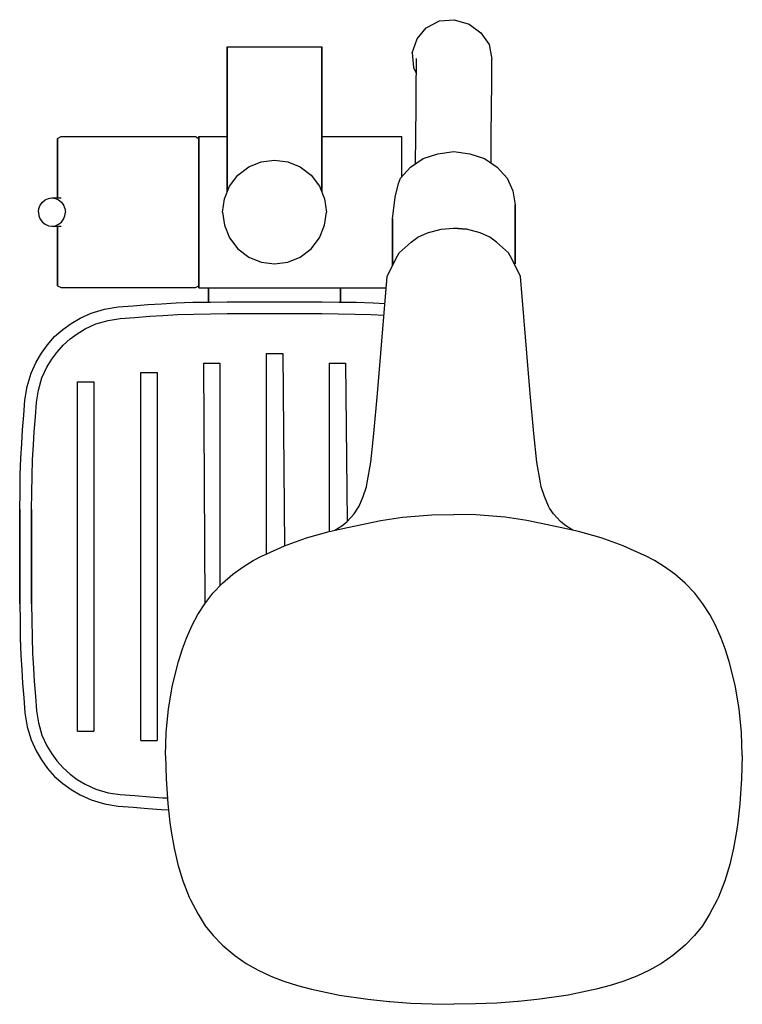
# Model space of a CAD drawing. Extents: x 0 to 153, y 0 to 209.
import ezdxf

# ---------------------------------------------------------------- set-up
doc = ezdxf.new("R2010")
doc.units = 0
doc.header["$MEASUREMENT"] = 0

msp = doc.modelspace()

# ---------------------------------------------------------------- linework, layer by layer
for p, q in [((88.9, 208.56), (92.04, 208.82)), ((92.04, 208.82), (95.17, 207.89)), ((84.16, 204.74), (86.1, 207.13)), ((86.1, 207.13), (88.9, 208.56)), ((95.17, 207.89), (97.66, 206.07)), ((83.12, 201.83), (84.16, 204.74)), ((97.66, 206.07), (99.44, 203.55)), ((43.93, 172.39), (43.93, 203.06)), ((43.93, 203.06), (43.93, 172.39)), ((43.93, 203.06), (63.93, 203.06)), ((43.93, 203.06), (43.93, 184.08)), ((43.93, 184.08), (43.93, 203.06)), ((63.93, 172.39), (63.93, 203.06)), ((63.93, 203.06), (63.93, 172.39)), ((99.44, 203.55), (100.01, 200.45)), ((83.12, 201.83), (83.39, 198.69)), ((83.99, 198.68), (84.01, 200.58)), ((99.99, 198.54), (100.01, 200.45)), ((83.39, 198.69), (83.98, 197.52)), ((83.97, 195.38), (83.99, 198.68)), ((99.97, 195.25), (99.99, 198.54)), ((83.92, 190.48), (83.97, 195.38)), ((99.92, 190.35), (99.97, 195.25)), ((83.87, 184.08), (83.92, 190.48)), ((99.87, 183.95), (99.92, 190.35)), ((7.93, 183.68), (8.7, 184.06)), ((7.93, 183.1), (7.93, 183.68)), ((7.93, 183.68), (7.93, 183.1)), ((8.7, 184.06), (37.16, 184.06)), ((37.16, 184.06), (37.93, 183.68)), ((37.93, 183.68), (37.93, 184.08)), ((37.93, 184.08), (37.93, 183.43)), ((37.93, 184.08), (43.93, 184.08)), ((37.93, 184.08), (43.93, 184.08)), ((37.93, 183.1), (37.93, 183.68)), ((37.93, 183.68), (37.93, 183.1)), ((63.93, 184.08), (77.93, 184.08)), ((77.93, 184.08), (80.93, 184.08)), ((80.93, 183.43), (80.93, 184.08)), ((83.82, 178.3), (83.87, 184.08)), ((99.82, 178.45), (99.87, 183.95)), ((7.93, 183.1), (7.93, 181.57)), ((7.93, 181.57), (7.93, 183.1)), ((7.93, 179.07), (7.93, 181.57)), ((7.93, 181.57), (7.93, 179.07)), ((37.93, 183.43), (37.93, 181.9)), ((37.93, 183.1), (37.93, 181.57)), ((37.93, 181.57), (37.93, 183.1)), ((37.93, 181.9), (37.93, 179.33)), ((37.93, 179.07), (37.93, 181.57)), ((37.93, 181.57), (37.93, 179.07)), ((80.93, 181.9), (80.93, 183.43)), ((80.93, 179.33), (80.93, 181.9)), ((85.43, 179.39), (88.53, 180.43)), ((88.53, 180.43), (91.93, 180.86)), ((91.93, 180.86), (95.33, 180.43)), ((95.33, 180.43), (98.43, 179.39)), ((7.93, 179.07), (7.93, 175.81)), ((7.93, 175.81), (7.93, 179.07)), ((37.93, 179.33), (37.93, 176.08)), ((37.93, 179.07), (37.93, 175.81)), ((37.93, 175.81), (37.93, 179.07)), ((46.15, 175.85), (48.48, 177.61)), ((48.48, 177.61), (51.12, 178.67)), ((51.12, 178.67), (53.93, 179.06)), ((53.93, 179.06), (56.75, 178.67)), ((56.75, 178.67), (59.39, 177.61)), ((59.39, 177.61), (61.72, 175.85)), ((80.63, 175.23), (82.73, 177.57)), ((80.93, 176.08), (80.93, 179.33)), ((82.73, 177.57), (85.43, 179.39)), ((98.43, 179.39), (101.13, 177.57)), ((101.13, 177.57), (103.23, 175.23)), ((7.93, 172.09), (7.93, 175.81)), ((7.93, 175.81), (7.93, 172.09)), ((37.93, 176.08), (37.93, 172.18)), ((37.93, 172.09), (37.93, 175.81)), ((37.93, 175.81), (37.93, 172.09)), ((44.39, 173.52), (46.15, 175.85)), ((61.72, 175.85), (63.48, 173.52)), ((80.93, 175.57), (80.93, 176.08)), ((43.33, 170.88), (44.39, 173.52)), ((63.48, 173.52), (64.54, 170.88)), ((79.53, 171.23), (80.2, 174.1)), ((80.2, 174.1), (80.63, 175.23)), ((103.23, 175.23), (104.43, 172.55)), ((7.93, 172.09), (7.93, 171.06)), ((7.93, 171.06), (7.93, 172.09)), ((37.93, 172.18), (37.93, 168.02)), ((37.93, 172.09), (37.93, 168.06)), ((37.93, 168.06), (37.93, 172.09)), ((78.93, 166.64), (79.53, 171.23)), ((104.43, 172.55), (104.93, 169.6)), ((4.01, 168.83), (4.29, 169.55)), ((4.29, 169.55), (4.74, 170.19)), ((4.74, 170.19), (5.35, 170.67)), ((5.35, 170.67), (6.03, 170.95)), ((6.03, 170.95), (6.76, 171.06)), ((6.76, 171.06), (7.49, 170.95)), ((6.76, 171.06), (8.7, 171.06)), ((7.49, 170.95), (8.18, 170.67)), ((8.18, 170.67), (8.78, 170.19)), ((8.78, 170.19), (9.24, 169.55)), ((9.24, 169.55), (9.51, 168.83)), ((42.93, 168.06), (43.33, 170.88)), ((64.54, 170.88), (64.93, 168.06)), ((104.93, 157.11), (104.93, 169.6)), ((104.93, 169.6), (104.93, 157.11)), ((3.91, 168.06), (4.01, 168.83)), ((3.91, 168.06), (4.01, 167.29)), ((4.01, 167.29), (4.29, 166.57)), ((9.24, 166.57), (9.51, 167.29)), ((9.51, 168.83), (9.62, 168.06)), ((9.51, 167.29), (9.62, 168.06)), ((37.93, 168.06), (37.93, 164.03)), ((37.93, 164.03), (37.93, 168.06)), ((37.93, 168.02), (37.93, 163.89)), ((42.93, 168.06), (43.33, 165.25)), ((64.54, 165.25), (64.93, 168.06)), ((4.29, 166.57), (4.74, 165.94)), ((4.74, 165.94), (5.35, 165.46)), ((5.35, 165.46), (6.03, 165.17)), ((6.03, 165.17), (6.76, 165.06)), ((6.76, 165.06), (7.49, 165.17)), ((6.76, 165.06), (8.7, 165.06)), ((7.49, 165.17), (8.18, 165.46)), ((7.93, 165.06), (7.93, 164.03)), ((7.93, 164.03), (7.93, 165.06)), ((8.18, 165.46), (8.78, 165.94)), ((8.78, 165.94), (9.24, 166.57)), ((43.33, 165.25), (44.39, 162.61)), ((63.48, 162.61), (64.54, 165.25)), ((78.93, 156.8), (78.93, 166.64)), ((78.93, 166.64), (78.93, 156.8)), ((7.93, 160.32), (7.93, 164.03)), ((7.93, 164.03), (7.93, 160.32)), ((37.93, 160.32), (37.93, 164.03)), ((37.93, 164.03), (37.93, 160.32)), ((37.93, 163.89), (37.93, 160.04)), ((84.31, 162.71), (86.35, 163.68)), ((86.35, 163.68), (89.22, 164.44)), ((89.22, 164.44), (91.93, 164.66)), ((89.22, 164.44), (91.93, 164.66)), ((91.93, 164.66), (94.65, 164.44)), ((94.65, 164.44), (91.93, 164.66)), ((97.52, 163.68), (94.65, 164.44)), ((99.56, 162.71), (97.52, 163.68)), ((44.39, 162.61), (46.15, 160.27)), ((61.72, 160.27), (63.48, 162.61)), ((80.35, 159.43), (82.87, 161.7)), ((82.88, 161.71), (84.31, 162.71)), ((100.98, 161.71), (99.56, 162.71)), ((103.52, 159.43), (101, 161.7)), ((7.93, 157.05), (7.93, 160.32)), ((7.93, 160.32), (7.93, 157.05)), ((37.93, 157.05), (37.93, 160.32)), ((37.93, 160.32), (37.93, 157.05)), ((37.93, 160.04), (37.93, 156.79)), ((46.15, 160.27), (48.48, 158.51)), ((59.39, 158.51), (61.72, 160.27)), ((79.63, 158.16), (80.35, 159.43)), ((104.23, 158.16), (103.52, 159.43)), ((7.93, 154.56), (7.93, 157.05)), ((7.93, 157.05), (7.93, 154.56)), ((37.93, 154.56), (37.93, 157.05)), ((37.93, 157.05), (37.93, 154.56)), ((37.93, 156.79), (37.93, 154.16)), ((48.48, 158.51), (51.12, 157.46)), ((51.12, 157.46), (53.93, 157.06)), ((53.93, 157.06), (56.75, 157.46)), ((56.75, 157.46), (59.39, 158.51)), ((77.83, 154.42), (79.63, 158.16)), ((79.25, 157.49), (79.32, 157.61)), ((106.04, 154.42), (104.23, 158.16)), ((7.93, 153.02), (7.93, 154.56)), ((7.93, 154.56), (7.93, 153.02)), ((37.93, 153.02), (37.93, 154.56)), ((37.93, 154.56), (37.93, 153.02)), ((75.76, 129.58), (77.83, 154.42)), ((108.11, 129.58), (106.04, 154.42)), ((7.93, 152.45), (7.93, 153.02)), ((7.93, 153.02), (7.93, 152.45)), ((7.93, 152.45), (8.7, 152.06)), ((37.16, 152.06), (37.93, 152.45)), ((37.93, 154.16), (37.93, 152.6)), ((37.93, 152.45), (37.93, 153.02)), ((37.93, 153.02), (37.93, 152.45)), ((37.93, 152.6), (37.93, 152)), ((37.93, 152), (37.93, 152.45)), ((8.7, 152.06), (37.16, 152.06)), ((37.93, 152), (77.62, 152)), ((37.93, 152), (77.62, 152)), ((39.93, 148.98), (39.93, 152)), ((39.93, 152), (39.93, 148.98)), ((67.93, 148.98), (67.93, 152)), ((67.93, 152), (67.93, 148.98)), ((20.8, 147.95), (23.96, 148.2)), ((23.96, 148.2), (27.07, 148.44)), ((27.07, 148.44), (29.95, 148.63)), ((29.95, 148.63), (33.06, 148.79)), ((33.06, 148.79), (36.62, 148.93)), ((36.62, 148.93), (40.34, 148.99)), ((36.62, 148.93), (39.93, 148.98)), ((40.34, 148.99), (43.93, 149.06)), ((43.93, 149.06), (53.93, 149.06)), ((53.93, 149.06), (63.93, 149.06)), ((63.93, 149.06), (67.53, 148.99)), ((67.53, 148.99), (71.24, 148.93)), ((67.93, 148.98), (71.24, 148.93)), ((71.24, 148.93), (74.81, 148.79)), ((74.81, 148.79), (77.35, 148.66)), ((74.81, 148.79), (77.35, 148.66)), ((12.77, 145.58), (15.08, 146.62)), ((15.08, 146.62), (17.88, 147.47)), ((17.88, 147.47), (20.8, 147.95)), ((27.51, 145.98), (30.27, 146.17)), ((30.27, 146.17), (33.47, 146.32)), ((33.47, 146.32), (36.81, 146.44)), ((36.81, 146.44), (40.43, 146.47)), ((40.43, 146.47), (43.93, 146.56)), ((43.93, 146.56), (53.93, 146.56)), ((53.93, 146.56), (63.93, 146.56)), ((63.93, 146.56), (67.44, 146.47)), ((67.44, 146.47), (71.06, 146.44)), ((71.06, 146.44), (74.4, 146.32)), ((74.4, 146.32), (77.14, 146.19)), ((9.05, 143.15), (10.82, 144.43)), ((10.82, 144.43), (12.77, 145.58)), ((13.82, 143.31), (16.07, 144.34)), ((16.07, 144.34), (18.66, 145.1)), ((18.66, 145.1), (21.21, 145.47)), ((21.21, 145.47), (24.34, 145.71)), ((24.34, 145.71), (27.51, 145.98)), ((7.33, 141.66), (9.05, 143.15)), ((10.66, 141.18), (12.12, 142.28)), ((12.12, 142.28), (13.82, 143.31)), ((4.57, 138.18), (5.85, 139.94)), ((5.85, 139.94), (7.33, 141.66)), ((7.81, 138.33), (9.13, 139.86)), ((9.13, 139.86), (10.66, 141.18)), ((3.41, 136.23), (4.57, 138.18)), ((6.72, 136.87), (7.81, 138.33)), ((52.2, 138.06), (52.35, 138.06)), ((52.2, 138.06), (52.2, 95.64)), ((52.35, 138.06), (52.52, 138.06)), ((52.52, 138.06), (52.72, 138.06)), ((52.72, 138.06), (52.94, 138.06)), ((52.94, 138.06), (53.17, 138.06)), ((53.17, 138.06), (53.42, 138.06)), ((53.42, 138.06), (53.67, 138.06)), ((53.67, 138.06), (53.93, 138.06)), ((53.93, 138.06), (54.2, 138.06)), ((54.2, 138.06), (54.45, 138.06)), ((54.45, 138.06), (54.7, 138.06)), ((54.7, 138.06), (54.93, 138.06)), ((54.93, 138.06), (55.15, 138.06)), ((55.15, 138.06), (55.35, 138.06)), ((55.35, 138.06), (55.52, 138.06)), ((55.52, 138.06), (55.67, 138.06)), ((55.67, 138.06), (56.02, 97.31)), ((2.38, 133.92), (3.41, 136.23)), ((5.69, 135.17), (6.72, 136.87)), ((38.9, 136.06), (39.05, 136.06)), ((38.9, 136.06), (39.18, 85.07)), ((39.05, 136.06), (39.22, 136.06)), ((39.22, 136.06), (39.42, 136.06)), ((39.42, 136.06), (39.64, 136.06)), ((39.64, 136.06), (39.87, 136.06)), ((39.87, 136.06), (40.12, 136.06)), ((40.12, 136.06), (40.37, 136.06)), ((40.37, 136.06), (40.63, 136.06)), ((40.63, 136.06), (40.9, 136.06)), ((40.9, 136.06), (41.15, 136.06)), ((41.15, 136.06), (41.4, 136.06)), ((41.4, 136.06), (41.63, 136.06)), ((41.63, 136.06), (41.85, 136.06)), ((41.85, 136.06), (42.05, 136.06)), ((42.05, 136.06), (42.22, 136.06)), ((42.22, 136.06), (42.37, 136.06)), ((42.37, 136.06), (42.37, 88.85)), ((65.5, 136.06), (65.65, 136.06)), ((65.5, 136.06), (65.5, 100.35)), ((65.65, 136.06), (65.82, 136.06)), ((65.82, 136.06), (66.02, 136.06)), ((66.02, 136.06), (66.24, 136.06)), ((66.24, 136.06), (66.47, 136.06)), ((66.47, 136.06), (66.72, 136.06)), ((66.72, 136.06), (66.97, 136.06)), ((66.97, 136.06), (67.23, 136.06)), ((67.23, 136.06), (67.5, 136.06)), ((67.5, 136.06), (67.75, 136.06)), ((67.75, 136.06), (68, 136.06)), ((68, 136.06), (68.23, 136.06)), ((68.23, 136.06), (68.45, 136.06)), ((68.45, 136.06), (68.65, 136.06)), ((68.65, 136.06), (68.82, 136.06)), ((68.82, 136.06), (68.97, 136.06)), ((68.97, 136.06), (69.35, 102.51)), ((1.53, 131.12), (2.38, 133.92)), ((4.65, 132.92), (5.69, 135.17)), ((25.6, 134.06), (25.75, 134.06)), ((25.6, 56.06), (25.6, 134.06)), ((25.75, 134.06), (25.92, 134.06)), ((25.92, 134.06), (26.12, 134.06)), ((26.12, 134.06), (26.34, 134.06)), ((26.34, 134.06), (26.57, 134.06)), ((26.57, 134.06), (26.82, 134.06)), ((26.82, 134.06), (27.07, 134.06)), ((27.07, 134.06), (27.33, 134.06)), ((27.33, 134.06), (27.6, 134.06)), ((27.6, 134.06), (27.85, 134.06)), ((27.85, 134.06), (28.1, 134.06)), ((28.1, 134.06), (28.33, 134.06)), ((28.33, 134.06), (28.55, 134.06)), ((28.55, 134.06), (28.75, 134.06)), ((28.75, 134.06), (28.92, 134.06)), ((28.92, 134.06), (29.07, 134.06)), ((29.07, 134.06), (29.07, 56.06)), ((3.89, 130.34), (4.65, 132.92)), ((12.2, 132.06), (12.35, 132.06)), ((12.2, 58.06), (12.2, 132.06)), ((12.35, 132.06), (12.52, 132.06)), ((12.52, 132.06), (12.72, 132.06)), ((12.72, 132.06), (12.94, 132.06)), ((12.94, 132.06), (13.17, 132.06)), ((13.17, 132.06), (13.42, 132.06)), ((13.42, 132.06), (13.67, 132.06)), ((13.67, 132.06), (13.93, 132.06)), ((13.93, 132.06), (14.2, 132.06)), ((14.2, 132.06), (14.45, 132.06)), ((14.45, 132.06), (14.7, 132.06)), ((14.7, 132.06), (14.93, 132.06)), ((14.93, 132.06), (15.15, 132.06)), ((15.15, 132.06), (15.35, 132.06)), ((15.35, 132.06), (15.52, 132.06)), ((15.52, 132.06), (15.67, 132.06)), ((15.67, 132.06), (15.67, 58.06)), ((1.04, 128.2), (1.53, 131.12)), ((3.53, 127.78), (3.89, 130.34)), ((74.97, 121.16), (75.76, 129.58)), ((108.9, 121.16), (108.11, 129.58)), ((0.8, 125.03), (1.04, 128.2)), ((3.29, 124.65), (3.53, 127.78)), ((0.56, 121.93), (0.8, 125.03)), ((3.01, 121.49), (3.29, 124.65)), ((0.37, 119.04), (0.56, 121.93)), ((2.83, 118.72), (3.01, 121.49)), ((74.32, 115.05), (74.97, 121.16)), ((109.55, 115.05), (108.9, 121.16)), ((0.21, 115.94), (0.37, 119.04)), ((2.68, 115.53), (2.83, 118.72)), ((0.07, 112.37), (0.21, 115.94)), ((2.56, 112.19), (2.68, 115.53)), ((73.58, 110.71), (74.32, 115.05)), ((110.29, 110.71), (109.55, 115.05)), ((0.01, 108.66), (0.07, 112.37)), ((2.53, 108.57), (2.56, 112.19)), ((73.41, 109.85), (73.58, 110.71)), ((110.45, 109.85), (110.29, 110.71)), ((-0.07, 105.06), (0.01, 108.66)), ((2.43, 105.06), (2.53, 108.57)), ((72.72, 107.77), (73.41, 109.85)), ((111.15, 107.77), (110.45, 109.85)), ((71.84, 105.71), (72.72, 107.77)), ((112.03, 105.71), (111.15, 107.77)), ((-0.07, 95.06), (-0.07, 105.06)), ((-0.07, 105.06), (-0.07, 95.06)), ((2.43, 105.06), (2.43, 95.06)), ((2.43, 95.06), (2.43, 105.06)), ((70.78, 104.11), (71.62, 105.33)), ((71.62, 105.33), (71.84, 105.71)), ((112.24, 105.33), (112.03, 105.71)), ((113.09, 104.11), (112.24, 105.33)), ((68.49, 101.75), (69.36, 102.52)), ((69.36, 102.52), (70.78, 104.11)), ((69.37, 101.24), (76.49, 102.68)), ((76.49, 102.68), (81.06, 103.41)), ((81.06, 103.41), (87.24, 103.89)), ((87.24, 103.89), (91.93, 103.99)), ((96.63, 103.89), (91.93, 103.99)), ((102.81, 103.41), (96.63, 103.89)), ((107.38, 102.68), (102.81, 103.41)), ((114.5, 101.24), (107.38, 102.68)), ((114.51, 102.52), (113.09, 104.11)), ((115.38, 101.75), (114.51, 102.52)), ((60.7, 99.02), (65.51, 100.35)), ((65.51, 100.35), (69.37, 101.24)), ((66.7, 100.63), (67.09, 100.84)), ((67.09, 100.84), (68.43, 101.71)), ((68.43, 101.71), (68.5, 101.76)), ((118.36, 100.35), (114.5, 101.24)), ((115.43, 101.71), (115.37, 101.76)), ((116.78, 100.84), (115.43, 101.71)), ((117.16, 100.63), (116.78, 100.84)), ((123.17, 99.02), (118.36, 100.35)), ((56.02, 97.31), (60.7, 99.02)), ((127.85, 97.31), (123.17, 99.02)), ((51.54, 95.3), (56.02, 97.31)), ((132.33, 95.3), (127.85, 97.31)), ((-0.07, 95.06), (-0.07, 85.06)), ((-0.07, 85.06), (-0.07, 95.06)), ((2.43, 95.06), (2.43, 85.06)), ((2.43, 85.06), (2.43, 95.06)), ((47.31, 92.86), (49.41, 94.21)), ((49.41, 94.21), (51.48, 95.27)), ((51.48, 95.27), (51.54, 95.3)), ((132.39, 95.27), (132.33, 95.3)), ((134.45, 94.21), (132.39, 95.27)), ((136.56, 92.86), (134.45, 94.21)), ((45.08, 91.35), (47.31, 92.86)), ((138.79, 91.35), (136.56, 92.86)), ((42.92, 89.44), (45.08, 91.35)), ((140.95, 89.44), (138.79, 91.35)), ((40.88, 87.28), (42.92, 89.44)), ((142.98, 87.28), (140.95, 89.44)), ((39.18, 85.07), (40.88, 87.28)), ((144.69, 85.07), (142.98, 87.28)), ((-0.07, 85.06), (0.01, 81.46)), ((2.43, 85.06), (2.53, 81.56)), ((37.7, 82.75), (39.18, 85.07)), ((146.17, 82.75), (144.69, 85.07)), ((0.01, 81.46), (0.07, 77.75)), ((2.53, 81.56), (2.56, 77.94)), ((36.5, 80.52), (37.7, 82.75)), ((147.36, 80.52), (146.17, 82.75)), ((35.31, 77.78), (36.5, 80.52)), ((148.56, 77.78), (147.36, 80.52)), ((0.07, 77.75), (0.21, 74.19)), ((0.07, 77.75), (0.21, 74.19)), ((2.56, 77.94), (2.68, 74.59)), ((34.43, 75.52), (35.31, 77.78)), ((149.44, 75.52), (148.56, 77.78)), ((33.64, 73.04), (34.43, 75.52)), ((150.23, 73.04), (149.44, 75.52)), ((0.21, 74.19), (0.37, 71.08)), ((2.68, 74.59), (2.83, 71.4)), ((33.58, 72.82), (33.64, 73.04)), ((150.29, 72.82), (150.23, 73.04)), ((0.37, 71.08), (0.56, 68.2)), ((2.83, 71.4), (3.01, 68.63)), ((32.32, 67.81), (33.58, 72.82)), ((151.55, 67.81), (150.29, 72.82)), ((0.56, 68.2), (0.8, 65.09)), ((3.01, 68.63), (3.29, 65.47)), ((31.45, 62.77), (32.32, 67.81)), ((152.41, 62.77), (151.55, 67.81)), ((0.8, 65.09), (1.04, 61.93)), ((3.29, 65.47), (3.53, 62.34)), ((30.96, 57.81), (31.45, 62.77)), ((152.91, 57.81), (152.41, 62.77)), ((1.04, 61.93), (1.53, 59.01)), ((3.53, 62.34), (3.89, 59.79)), ((1.53, 59.01), (2.38, 56.21)), ((3.89, 59.79), (4.65, 57.2)), ((4.65, 57.2), (5.69, 54.95)), ((12.2, 58.06), (12.35, 58.06)), ((12.35, 58.06), (12.52, 58.06)), ((12.52, 58.06), (12.72, 58.06)), ((12.72, 58.06), (12.94, 58.06)), ((12.94, 58.06), (13.17, 58.06)), ((13.17, 58.06), (13.42, 58.06)), ((13.42, 58.06), (13.67, 58.06)), ((13.67, 58.06), (13.93, 58.06)), ((13.93, 58.06), (14.2, 58.06)), ((14.2, 58.06), (14.45, 58.06)), ((14.45, 58.06), (14.7, 58.06)), ((14.7, 58.06), (14.93, 58.06)), ((14.93, 58.06), (15.15, 58.06)), ((15.15, 58.06), (15.35, 58.06)), ((15.35, 58.06), (15.52, 58.06)), ((15.52, 58.06), (15.67, 58.06)), ((30.8, 52.88), (30.96, 57.81)), ((153.07, 52.88), (152.91, 57.81)), ((2.38, 56.21), (3.41, 53.9)), ((5.69, 54.95), (6.72, 53.25)), ((25.6, 56.06), (25.75, 56.06)), ((25.75, 56.06), (25.92, 56.06)), ((25.92, 56.06), (26.12, 56.06)), ((26.12, 56.06), (26.34, 56.06)), ((26.34, 56.06), (26.57, 56.06)), ((26.57, 56.06), (26.82, 56.06)), ((26.82, 56.06), (27.07, 56.06)), ((27.07, 56.06), (27.33, 56.06)), ((27.33, 56.06), (27.6, 56.06)), ((27.6, 56.06), (27.85, 56.06)), ((27.85, 56.06), (28.1, 56.06)), ((28.1, 56.06), (28.33, 56.06)), ((28.33, 56.06), (28.55, 56.06)), ((28.55, 56.06), (28.75, 56.06)), ((28.75, 56.06), (28.92, 56.06)), ((28.92, 56.06), (29.07, 56.06)), ((3.41, 53.9), (4.57, 51.95)), ((6.72, 53.25), (7.81, 51.79)), ((30.8, 52.88), (30.95, 47.97)), ((153.07, 52.88), (152.92, 47.97)), ((4.57, 51.95), (5.85, 50.18)), ((5.85, 50.18), (7.33, 48.46)), ((7.81, 51.79), (9.13, 50.26)), ((9.13, 50.26), (10.66, 48.94)), ((7.33, 48.46), (9.05, 46.98)), ((10.66, 48.94), (12.12, 47.85)), ((9.05, 46.98), (10.82, 45.7)), ((12.12, 47.85), (13.82, 46.82)), ((13.82, 46.82), (16.07, 45.78)), ((30.95, 47.97), (31.34, 42.66)), ((152.92, 47.97), (152.53, 42.66)), ((10.82, 45.7), (12.77, 44.54)), ((12.77, 44.54), (15.08, 43.51)), ((16.07, 45.78), (18.66, 45.02)), ((18.66, 45.02), (21.21, 44.66)), ((21.21, 44.66), (24.34, 44.41)), ((24.34, 44.41), (27.51, 44.14)), ((27.51, 44.14), (30.27, 43.96)), ((30.27, 43.96), (31.25, 43.91)), ((15.08, 43.51), (17.88, 42.66)), ((17.88, 42.66), (20.8, 42.17)), ((20.8, 42.17), (23.96, 41.93)), ((23.96, 41.93), (27.07, 41.69)), ((31.34, 42.66), (31.78, 38.67)), ((152.53, 42.66), (152.09, 38.67)), ((27.07, 41.69), (29.95, 41.49)), ((29.95, 41.49), (31.48, 41.42)), ((31.78, 38.67), (32.05, 36.8)), ((152.09, 38.67), (151.82, 36.8)), ((32.05, 36.8), (32.65, 33.28)), ((151.82, 36.8), (151.22, 33.28)), ((32.65, 33.28), (33.45, 29.78)), ((151.22, 33.28), (150.41, 29.78)), ((33.45, 29.78), (34.51, 26.32)), ((150.41, 29.78), (149.36, 26.32)), ((34.51, 26.32), (35.87, 22.9)), ((149.36, 26.32), (147.99, 22.9)), ((35.87, 22.9), (36.11, 22.33)), ((36.11, 22.33), (37.73, 19.3)), ((147.76, 22.33), (146.14, 19.3)), ((147.99, 22.9), (147.76, 22.33)), ((37.73, 19.3), (39.27, 16.84)), ((146.14, 19.3), (144.6, 16.84)), ((39.27, 16.84), (40.92, 14.77)), ((144.6, 16.84), (142.95, 14.77)), ((40.92, 14.77), (42.82, 12.81)), ((142.95, 14.77), (141.05, 12.81)), ((42.82, 12.81), (43.4, 12.29)), ((141.05, 12.81), (140.47, 12.29)), ((43.4, 12.29), (45.54, 10.49)), ((45.54, 10.49), (47.91, 8.86)), ((138.33, 10.49), (135.96, 8.86)), ((140.47, 12.29), (138.33, 10.49)), ((47.91, 8.86), (50.46, 7.42)), ((135.96, 8.86), (133.41, 7.42)), ((50.46, 7.42), (53.16, 6.16)), ((133.41, 7.42), (130.71, 6.16)), ((53.16, 6.16), (55.93, 5.09)), ((55.93, 5.09), (58.82, 4.16)), ((127.94, 5.09), (125.05, 4.16)), ((130.71, 6.16), (127.94, 5.09)), ((58.82, 4.16), (61.75, 3.37)), ((61.75, 3.37), (67.7, 2.12)), ((67.7, 2.12), (73.72, 1.24)), ((116.16, 2.12), (110.15, 1.24)), ((122.12, 3.37), (116.16, 2.12)), ((125.05, 4.16), (122.12, 3.37)), ((73.72, 1.24), (78.2, 0.78)), ((78.2, 0.78), (78.37, 0.77)), ((78.37, 0.77), (82.79, 0.45)), ((82.79, 0.45), (87.36, 0.26)), ((87.36, 0.26), (91.93, 0.18)), ((96.51, 0.26), (91.93, 0.18)), ((101.08, 0.45), (96.51, 0.26)), ((105.5, 0.77), (101.08, 0.45)), ((105.66, 0.78), (105.5, 0.77)), ((110.15, 1.24), (105.66, 0.78))]:
    msp.add_line(p, q)

doc.saveas('drawing.dxf')
